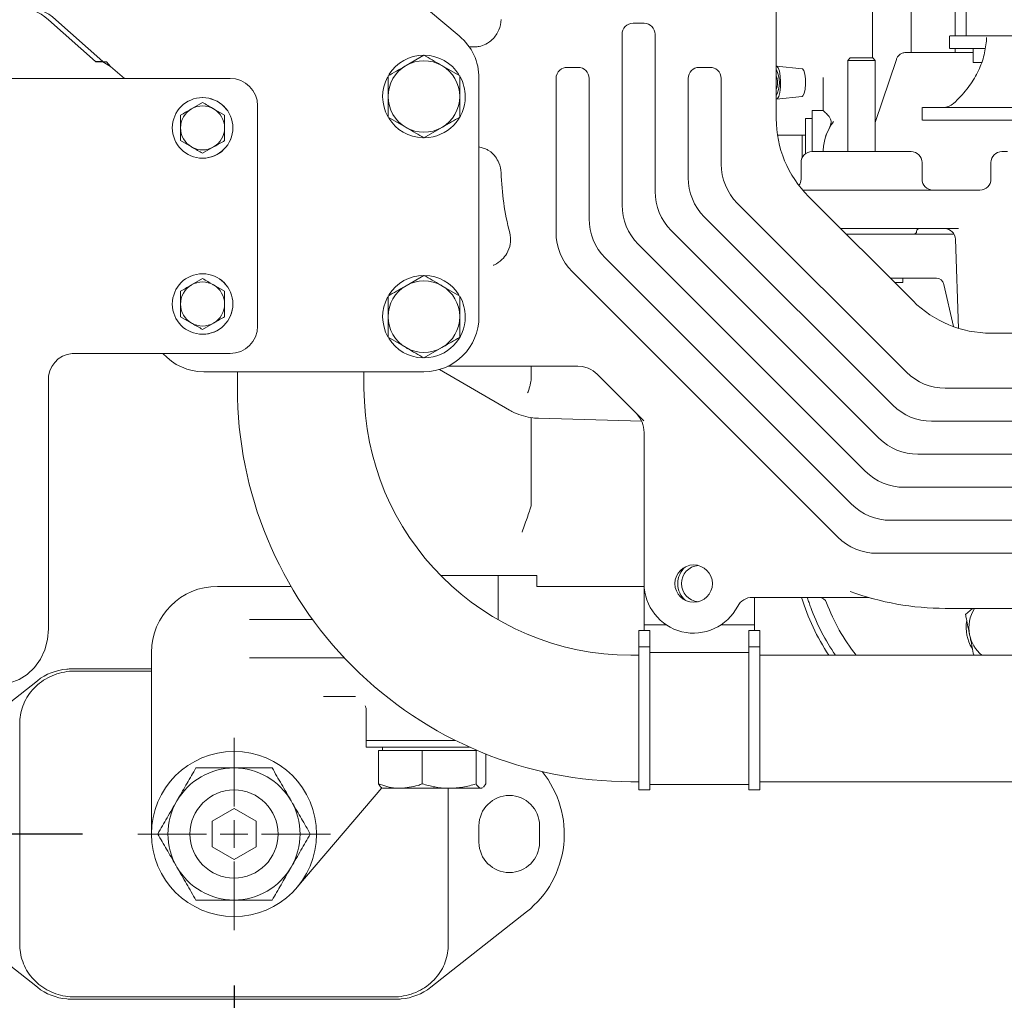
# Model space of a CAD drawing. Units: millimetres. Extents: x 0 to 1189, y 0 to 841.
# Drawn here: x 231 to 320, y 547 to 636 of the extents above; entities that cross this region are included whole.
import ezdxf

# ---------------------------------------------------------------- set-up
doc = ezdxf.new("R2010")
doc.units = ezdxf.units.MM
doc.header["$PDSIZE"] = -1
doc.styles.add('SLDTEXTSTYLE0', font='verdana.ttf')
doc.dimstyles.new('ISO-25 - 1', dxfattribs={"dimtxt": 10, "dimasz": 10, "dimexe": 5, "dimexo": 5, "dimgap": 3, "dimtad": 1, "dimtoh": 1, "dimdec": 0, "dimlfac": 2, "dimdsep": 46, "dimtxsty": 'SLDTEXTSTYLE0', "dimcen": 2.5, "dimclrd": 1, "dimclre": 1, "dimclrt": 5, "dimadec": 0, "dimazin": 0, "dimtfac": 1, "dimtdec": 0, "dimtmove": 0, "dimatfit": 3, "dimfxl": 1, "dimarcsym": 0})

# ---------------------------------------------------------------- blocks, each defined once
blk = doc.blocks.new('_D_14')
at = {"color": 1, "lineweight": -2, "transparency": 16777216}
for p, q in [((250.463, 548.359), (250.463, 507.307)), ((543.463, 547.109), (543.463, 507.307)), ((260.463, 512.307), (533.463, 512.307))]:
    blk.add_line(p, q, dxfattribs=at)
at = {"color": 1, "transparency": 16777216}
for points in [[(260.463, 513.974), (260.463, 510.641), (250.463, 512.307)], [(533.463, 513.974), (533.463, 510.641), (543.463, 512.307)]]:
    blk.add_solid(points, dxfattribs=at)
at = {"layer": 'Defpoints', "color": 0, "transparency": 16777216}
for p in [(250.463, 553.359), (543.463, 552.109), (543.463, 512.307)]:
    blk.add_point(p, dxfattribs=at)
at = {"color": 5, "transparency": 16777216, "insert": (400.637, 525.764), "char_height": 10, "attachment_point": 2, "style": 'SLDTEXTSTYLE0'}
blk.add_mtext('586', dxfattribs=at)
blk = doc.blocks.new('_D_15')
at = {"color": 1, "lineweight": -2, "transparency": 16777216}
for p, q in [((236.713, 777.109), (137.785, 777.109)), ((142.785, 767.109), (142.785, 572.109)), ((236.713, 562.109), (137.785, 562.109))]:
    blk.add_line(p, q, dxfattribs=at)
at = {"color": 1, "transparency": 16777216}
for points in [[(141.118, 767.109), (144.452, 767.109), (142.785, 777.109)], [(141.118, 572.109), (144.452, 572.109), (142.785, 562.109)]]:
    blk.add_solid(points, dxfattribs=at)
at = {"layer": 'Defpoints', "color": 0, "transparency": 16777216}
for p in [(241.713, 777.109), (142.785, 562.109), (241.713, 562.109)]:
    blk.add_point(p, dxfattribs=at)
at = {"color": 5, "transparency": 16777216, "insert": (129.369, 666.152), "char_height": 10, "attachment_point": 2, "rotation": 90, "style": 'SLDTEXTSTYLE0'}
blk.add_mtext('430', dxfattribs=at)
blk = doc.blocks.new('SW_CENTERMARKSYMBOL_1')
at = {"color": 0, "linetype": 'Continuous', "lineweight": 18}
for p, q in [((0, 2.5), (0, 8.75)), ((0, 0), (0, 1.25)), ((-2.5, 0), (-8.75, 0)), ((0, 0), (-1.25, 0)), ((0, 0), (0, -1.25)), ((0, 0), (1.25, 0)), ((2.5, 0), (8.75, 0)), ((0, -2.5), (0, -8.75))]:
    blk.add_line(p, q, dxfattribs=at)

msp = doc.modelspace()

# ---------------------------------------------------------------- linework, layer by layer
at = {"color": 7, "linetype": 'Continuous', "lineweight": 18}
for p, q in [((308.4627, 632.609), (308.4627, 712.8635)), ((311.9627, 669.3461), (311.9627, 633.109)), ((270.9266, 634.6076), (253.6682, 649.0892)), ((316.9627, 643.9369), (316.9627, 634.609)), ((315.9627, 639.109), (315.9627, 634.609)), ((299.7127, 638.259), (299.7127, 627.1064)), ((233.6026, 636.0892), (237.8682, 632.2802)), ((234.2866, 636.0892), (238.5522, 632.2802)), ((287.7127, 635.759), (286.7127, 635.759)), ((285.7127, 634.759), (285.7127, 619.2364)), ((288.7127, 620.479), (288.7127, 634.759)), ((315.4627, 634.609), (315.4627, 633.459)), ((317.7755, 634.609), (318.6982, 634.609)), ((318.6982, 634.609), (318.8054, 634.609)), ((318.8054, 634.609), (329.5867, 634.609)), ((271.8336, 633.609), (272.2127, 633.609)), ((315.9627, 633.459), (315.9627, 633.109)), ((317.5877, 633.459), (317.5877, 632.209)), ((318.6982, 633.459), (317.7755, 633.459)), ((267.7126, 632.8617), (266.0876, 631.9235)), ((306.4352, 632.609), (306.2127, 632.3865)), ((306.2127, 632.3865), (306.2127, 624.109)), ((308.343, 632.3865), (306.2127, 632.3865)), ((308.1863, 632.609), (306.4352, 632.609)), ((308.4902, 632.609), (308.1863, 632.609)), ((308.7127, 632.3865), (308.343, 632.3865)), ((308.7127, 632.3865), (308.4902, 632.609)), ((310.6229, 632.4711), (308.7127, 626.7403)), ((308.7127, 624.109), (308.7127, 632.3865)), ((311.4595, 633.109), (317.5877, 633.109)), ((237.8682, 632.2802), (238.5522, 632.2802)), ((237.8884, 632.2667), (237.8682, 632.2802)), ((238.5623, 632.2667), (237.8884, 632.2667)), ((239.2363, 631.8273), (238.5417, 632.2667)), ((238.5623, 632.2667), (238.5522, 632.2802)), ((238.889, 632.2667), (238.5623, 632.2667)), ((239.2363, 631.8273), (238.889, 632.2667)), ((239.2363, 631.8273), (240.5095, 630.759)), ((270.9626, 630.9854), (269.3376, 631.9236)), ((281.7127, 631.759), (280.7127, 631.759)), ((293.7127, 631.759), (292.7127, 631.759)), ((302.0628, 631.6249), (299.7376, 631.8748)), ((222.5979, 630.759), (237.2582, 630.759)), ((237.2582, 630.759), (238.0082, 630.759)), ((238.0082, 630.759), (250.1062, 630.759)), ((272.7127, 609.109), (272.7127, 630.7774)), ((279.7127, 616.7511), (279.7127, 630.759)), ((282.7127, 617.9937), (282.7127, 630.759)), ((291.7127, 630.759), (291.7127, 621.7217)), ((294.7127, 630.759), (294.7127, 622.9643)), ((299.7932, 630.7408), (299.7127, 631.0022)), ((303.9627, 627.829), (303.9627, 630.8473)), ((247.615, 629.0089), (247.615, 629.0089)), ((299.7376, 628.876), (302.0628, 629.1259)), ((247.6062, 628.5684), (246.6062, 627.991)), ((247.6062, 628.5684), (247.6062, 628.5684)), ((249.6062, 627.4137), (248.6062, 627.991)), ((252.6062, 608.259), (252.6062, 628.259)), ((312.9627, 628.109), (312.9627, 626.959)), ((249.6062, 627.4137), (249.6062, 627.4137)), ((249.6062, 627.4137), (249.6062, 625.1043)), ((264.4627, 627.2326), (266.0877, 626.2944)), ((302.9627, 627.109), (302.3627, 627.109)), ((302.3627, 627.109), (302.3627, 623.909)), ((303.9627, 627.8296), (302.9627, 627.8296)), ((302.9627, 624.109), (302.9627, 627.8296)), ((267.7127, 625.3562), (269.3377, 626.2944)), ((302.0627, 625.609), (299.8254, 625.609)), ((302.3627, 625.609), (302.0627, 625.609)), ((302.0627, 625.609), (302.0627, 623.5449)), ((245.6062, 625.1043), (246.6062, 624.5269)), ((247.6062, 623.9496), (248.6062, 624.5269)), ((249.6062, 625.1043), (249.6062, 625.1043)), ((272.7127, 624.5398), (273.2922, 624.3702)), ((247.5974, 623.509), (247.5974, 623.509)), ((247.6062, 623.9496), (247.6062, 623.9496)), ((302.9627, 624.109), (311.9627, 624.109)), ((320.2127, 624.109), (320.7127, 624.109)), ((301.9627, 623.109), (301.9627, 621.609)), ((312.9627, 621.609), (312.9627, 623.109)), ((319.2127, 621.609), (319.2127, 623.109)), ((302.1112, 620.609), (318.2127, 620.609)), ((302.6416, 620.0354), (312.1391, 610.5379)), ((296.1771, 619.4288), (311.5325, 604.0734)), ((293.1771, 618.1861), (310.2898, 601.0734)), ((309.0472, 598.0734), (290.1771, 616.9435)), ((316.2646, 617.109), (305.568, 617.109)), ((306.068, 616.609), (309.6421, 616.609)), ((309.6421, 616.609), (311.8216, 616.609)), ((315.1937, 616.609), (311.8216, 616.609)), ((315.1937, 616.609), (315.863, 616.609)), ((287.1771, 615.7008), (307.8045, 595.0734)), ((315.9964, 616.1439), (316.2791, 608.0482)), ((306.5619, 592.0734), (284.1771, 614.4582)), ((247.615, 613.0089), (247.615, 613.0089)), ((267.7126, 612.8617), (266.0876, 611.9235)), ((305.3193, 589.0734), (281.1771, 613.2156)), ((247.6062, 612.5684), (246.6062, 611.991)), ((247.6062, 612.5684), (247.6062, 612.5684)), ((249.6062, 611.4137), (248.6062, 611.991)), ((270.9626, 610.9854), (269.3376, 611.9236)), ((311.8216, 612.609), (310.068, 612.609)), ((310.468, 612.209), (311.2127, 612.209)), ((311.2127, 612.209), (311.2127, 612.609)), ((314.2585, 612.609), (311.8216, 612.609)), ((315.8141, 608.2033), (314.9495, 612.0245)), ((249.6062, 611.4137), (249.6062, 611.4137)), ((249.6062, 611.4137), (249.6062, 609.1043)), ((245.6062, 609.1043), (246.6062, 608.5269)), ((249.6062, 609.1043), (249.6062, 609.1043)), ((247.6062, 607.9496), (248.6062, 608.5269)), ((247.5974, 607.509), (247.5974, 607.509)), ((247.6062, 607.9496), (247.6062, 607.9496)), ((319.2101, 607.609), (359.2718, 607.609)), ((264.4627, 607.2326), (266.0877, 606.2944)), ((235.7713, 605.759), (237.2582, 605.759)), ((235.7713, 605.759), (236.7582, 605.759)), ((236.7582, 605.759), (238.0082, 605.759)), ((237.2582, 605.759), (238.0082, 605.759)), ((238.0082, 605.759), (250.1062, 605.759)), ((238.0082, 605.759), (244.0009, 605.759)), ((267.7127, 605.3562), (269.3377, 606.2944)), ((278.6485, 604.609), (269.8921, 604.609)), ((277.4627, 604.609), (277.4627, 603.547)), ((282.1229, 604.5689), (281.6771, 604.609)), ((247.7127, 604.109), (267.7127, 604.109)), ((250.7678, 604.109), (250.7678, 602.609)), ((262.2678, 602.609), (262.2678, 604.109)), ((269.133, 604.315), (275.4925, 600.6124)), ((282.6417, 604.4154), (282.1229, 604.5689)), ((287.6732, 599.6484), (283.4449, 603.8767)), ((233.6062, 580.759), (233.6062, 603.259)), ((277.4627, 603.547), (277.4626, 603.5442)), ((315.068, 602.609), (354.7127, 602.609)), ((277.4627, 599.8805), (277.4627, 591.9497)), ((278.1214, 599.8776), (287.4896, 599.6056)), ((313.8254, 599.609), (354.7127, 599.609)), ((287.7127, 584.859), (287.7127, 598.5734)), ((358.7127, 596.609), (312.5827, 596.609)), ((311.3401, 593.609), (358.7127, 593.609)), ((277.4627, 591.9497), (277.4565, 591.9135)), ((354.7127, 590.609), (310.0974, 590.609)), ((354.7127, 587.609), (308.8548, 587.609)), ((269.2244, 585.609), (277.9627, 585.609)), ((274.4627, 581.5677), (274.4627, 585.609)), ((277.9627, 585.609), (277.9627, 584.609)), ((248.9627, 584.609), (255.6299, 584.609)), ((287.7196, 584.609), (277.9627, 584.609)), ((287.7293, 584.4719), (287.7293, 581.109)), ((307.7195, 583.609), (297.5453, 583.609)), ((297.7293, 581.109), (297.7293, 583.609)), ((359.2718, 582.609), (315.068, 582.609)), ((317.5353, 582.609), (316.9043, 582.0511)), ((257.5858, 581.609), (251.8774, 581.609)), ((288.2293, 580.609), (287.2293, 580.609)), ((287.2293, 579.109), (287.2293, 580.609)), ((287.7293, 580.609), (287.7293, 581.109)), ((287.7293, 581.109), (289.7252, 581.109)), ((288.2293, 579.109), (288.2293, 580.609)), ((294.7001, 581.109), (297.7293, 581.109)), ((298.2293, 580.609), (297.2293, 580.609)), ((297.2293, 579.109), (297.2293, 580.609)), ((297.7293, 581.109), (297.7293, 580.609)), ((298.2293, 579.109), (298.2293, 580.609)), ((287.2293, 566.109), (287.2293, 579.109)), ((288.2293, 579.109), (287.2293, 579.109)), ((288.2293, 566.109), (288.2293, 579.109)), ((298.2293, 579.109), (297.2293, 579.109)), ((297.2293, 566.109), (297.2293, 579.109)), ((298.2293, 566.109), (298.2293, 579.109)), ((242.9627, 570.0854), (242.9627, 578.609)), ((251.8774, 578.109), (260.483, 578.109)), ((287.2293, 578.359), (286.5178, 578.359)), ((288.2293, 578.609), (297.2293, 578.609)), ((349.2058, 578.359), (298.2293, 578.359)), ((236.8092, 577.109), (235.6952, 577.109)), ((242.9627, 576.9155), (236.0675, 576.9155)), ((242.9627, 577.109), (236.8092, 577.109)), ((223.8942, 569.1795), (232.6016, 576.037)), ((261.4978, 574.609), (258.5882, 574.609)), ((262.4627, 573.3059), (262.4627, 570.609)), ((231.0014, 572.1416), (231.0014, 552.0763)), ((262.4627, 570.609), (262.4627, 570.009)), ((270.5785, 570.609), (262.4627, 570.609)), ((242.9627, 567.609), (242.9627, 570.0854)), ((262.4627, 570.009), (271.8446, 570.009)), ((263.9627, 570.009), (263.9627, 569.709)), ((263.582, 569.709), (263.582, 566.6609)), ((263.582, 569.709), (265.5742, 569.709)), ((265.5742, 569.709), (267.5664, 569.709)), ((267.5664, 569.709), (267.5664, 566.6609)), ((267.5664, 569.709), (270.0067, 569.709)), ((270.0067, 569.709), (272.4471, 569.709)), ((272.4471, 569.709), (272.4471, 566.6609)), ((272.4471, 569.709), (272.5302, 569.709)), ((273.3434, 569.375), (273.3434, 566.6609)), ((242.9627, 562.109), (242.9627, 567.609)), ((263.8871, 566.3026), (256.1721, 557.2456)), ((263.8828, 566.305), (263.9627, 566.259)), ((265.5742, 566.259), (263.9627, 566.259)), ((265.5742, 566.259), (270.0067, 566.259)), ((269.9239, 552.0763), (269.9239, 566.259)), ((270.0067, 566.259), (272.8952, 566.259)), ((273.0312, 566.3246), (272.8952, 566.259)), ((272.8952, 566.259), (272.9627, 566.259)), ((272.9627, 566.259), (273.0425, 566.305)), ((273.3434, 566.6609), (273.1238, 566.3693)), ((286.5178, 566.859), (287.2293, 566.859)), ((288.2293, 566.609), (297.2293, 566.609)), ((298.2293, 566.859), (349.2058, 566.859)), ((287.2293, 566.109), (288.2293, 566.109)), ((297.2293, 566.109), (298.2293, 566.109)), ((250.4627, 564.4184), (248.4627, 563.2637)), ((252.4627, 563.2637), (250.4627, 564.4184)), ((248.4627, 563.2637), (248.4627, 560.9543)), ((252.4627, 560.9543), (252.4627, 563.2637)), ((272.7127, 562.859), (272.7127, 561.359)), ((278.2127, 561.359), (278.2127, 562.859)), ((248.4627, 560.9543), (250.4627, 559.7996)), ((250.4627, 559.7996), (252.4627, 560.9543)), ((223.8942, 555.0384), (232.6016, 548.1809)), ((277.0311, 555.0384), (268.3237, 548.1809)), ((235.6952, 547.109), (236.8092, 547.109)), ((236.0675, 547.3024), (264.8578, 547.3024)), ((236.8092, 547.109), (264.1161, 547.109)), ((264.1161, 547.109), (265.2302, 547.109))]:
    msp.add_line(p, q, dxfattribs=at)
at = {"color": 7, "linetype": 'Continuous', "lineweight": 18, "flags": 128}
for points in [[(299.7127, 631.8744), (299.7711, 631.8656), (299.9003, 631.7173), (300.0087, 631.4071), (300.083, 630.9725), (300.1144, 630.4658), (300.099, 629.9483), (300.0387, 629.4822), (299.9409, 629.1239), (299.8172, 628.9166), (299.7127, 628.8764)], [(302.0628, 631.6249), (302.0906, 631.6173), (302.2108, 631.4682), (302.3071, 631.1528), (302.3648, 630.719), (302.3752, 630.2329), (302.3366, 629.7686), (302.255, 629.3966), (302.1427, 629.1736), (302.0628, 629.1259)], [(229.2761, 575.759), (230.1209, 575.855), (230.9332, 576.1396), (231.6818, 576.6016), (232.338, 577.2234), (232.8765, 577.9811), (233.2766, 578.8455), (233.523, 579.7835), (233.6062, 580.759)]]:
    msp.add_lwpolyline(points, dxfattribs=at)
at = {"color": 7, "linetype": 'Continuous', "lineweight": 18}
for centre, radius in [((247.6062, 626.259), 2.75), ((247.6062, 610.259), 2.75), ((292.2127, 584.859), 1.7), ((250.4627, 562.109), 7.5), ((250.4627, 562.109), 4)]:
    msp.add_circle(centre, radius, dxfattribs=at)
for centre, radius, start, end in [((230.5623, 632.7239), 4.5352, 47.90411, 89.27216), ((231.2463, 632.7239), 4.5352, 47.90411, 89.27216), ((272.2127, 636.109), 2.5, 337.694773, 0), ((286.7127, 634.759), 1, 90, 180), ((287.7127, 634.759), 1, 0, 90), ((267.7127, 630.7774), 5, 0, 50), ((272.2127, 636.109), 2.5, 270, 273.391007), ((267.7127, 629.109), 3.75, 90.48389, 147.876665), ((267.7127, 629.109), 3.25, 60.000238, 120.000238), ((267.7127, 629.109), 3.75, 32.111153, 89.003906), ((267.7127, 629.109), 3.25, 120.000238, 180.000238), ((267.7127, 629.109), 3.25, 0.000238, 60.000238), ((280.7127, 630.759), 1, 131.810315, 180), ((280.7127, 630.759), 1, 90, 131.810315), ((281.7127, 630.759), 1, 0, 90), ((292.7127, 630.759), 1, 90, 180), ((293.7127, 630.759), 1, 48.189685, 90), ((293.7127, 630.759), 1, 0, 48.189685), ((297.3244, 630.3754), 2.6805, 332.995534, 27.004466), ((250.1062, 628.259), 2.5, 360, 90), ((250.1062, 628.259), 2.5, 360, 90), ((267.7127, 629.109), 3.75, 152.005315, 209.173077), ((267.7127, 629.109), 3.75, 359.999762, 28.478706), ((298.15, 630.3749), 1.6835, 338.161424, 12.553108), ((247.6062, 626.259), 2.75, 359.999762, 89.816642), ((267.7127, 629.109), 3.25, 180.000238, 240.000238), ((267.7127, 629.109), 3.75, 271.245618, 359.999762), ((267.7127, 629.109), 3.25, 300.000238, 0.000238), ((247.6062, 626.259), 2, 120.000238, 180.000238), ((247.6062, 626.259), 2, 60.000238, 120.000238), ((247.6062, 626.259), 2, 0.000238, 60.000238), ((267.7127, 629.109), 3.75, 211.513624, 268.05703), ((309.7127, 627.1064), 10, 180, 225), ((247.6062, 626.259), 2, 180.000238, 240.000238), ((247.6062, 626.259), 2.75, 269.816642, 359.999762), ((247.6062, 626.259), 2, 300.000238, 0.000238), ((267.7127, 629.109), 3.25, 240.000238, 300.000238), ((247.6062, 626.259), 2, 240.000238, 300.000238), ((302.9627, 623.109), 1, 90, 180), ((311.9627, 623.109), 1, 0, 90), ((320.2127, 623.109), 1, 90, 180), ((272.226, 622.109), 2.5, 1.782372, 22.872269), ((299.7127, 622.9643), 5, 180, 225), ((299.7127, 622.9643), 25, 181.782372, 194.43521), ((296.7127, 621.7217), 5, 180, 225), ((300.9627, 621.609), 1, 324.267891, 0), ((313.9627, 621.609), 1, 180, 270), ((318.2127, 621.609), 1, 270, 0), ((293.7127, 620.479), 5, 180, 225), ((290.7127, 619.2364), 5, 180, 225), ((287.7127, 617.9937), 5, 180, 225), ((273.0808, 616.109), 2.5, 353.557306, 14.43521), ((284.7127, 616.7511), 5, 180, 225), ((312.2127, 616.859), 0.25, 270, 0), ((312.7127, 616.859), 0.25, 90, 180), ((314.997, 616.109), 1, 2, 90), ((247.6062, 610.259), 2.75, 359.999762, 89.816642), ((267.7127, 609.109), 3.75, 90.48389, 147.876665), ((267.7127, 609.109), 3.75, 32.111153, 89.003906), ((247.6062, 610.259), 2, 120.000238, 180.000238), ((247.6062, 610.259), 2, 60.000238, 120.000238), ((247.6062, 610.259), 2, 0.000238, 60.000238), ((267.7127, 609.109), 3.25, 120.000238, 180.000238), ((267.7127, 609.109), 3.25, 60.000238, 120.000238), ((267.7127, 609.109), 3.25, 0.000238, 60.000238), ((314.2179, 611.859), 0.75, 12.75, 90), ((267.7127, 609.109), 3.75, 152.005315, 209.173077), ((267.7127, 609.109), 3.75, 359.999762, 28.478706), ((247.6062, 610.259), 2, 180.000238, 240.000238), ((247.6062, 610.259), 2.75, 269.816642, 359.999762), ((247.6062, 610.259), 2, 300.000238, 0.000238), ((319.2101, 617.609), 10, 225, 270), ((267.7127, 609.109), 3.25, 180.000238, 240.000238), ((267.7127, 609.109), 5, 270, 0), ((267.7127, 609.109), 3.75, 271.245618, 359.999762), ((267.7127, 609.109), 3.25, 300.000238, 0.000238), ((247.6062, 610.259), 2, 240.000238, 300.000238), ((250.1062, 608.259), 2.5, 270, 360), ((250.1062, 608.259), 2.5, 270, 360), ((267.7127, 609.109), 3.75, 211.613653, 267.970308), ((235.9517, 603.4152), 2.3507, 94.401871, 183.811202), ((247.7127, 609.109), 5, 222.067057, 270), ((267.7127, 609.109), 3.25, 240.000238, 300.000238), ((281.6771, 602.109), 2.5, 45, 67.305227), ((315.068, 607.609), 5, 225, 270), ((286.5178, 602.609), 35.75, 179.999999, 270), ((286.5178, 602.609), 24.25, 180.000001, 270), ((313.8254, 604.609), 5, 225, 270), ((285.2127, 598.5734), 2.5, 0, 45), ((312.5827, 601.609), 5, 225, 270), ((311.3401, 598.609), 5, 225, 270), ((310.0974, 595.609), 5, 225, 270), ((308.8548, 592.609), 5, 225, 270), ((292.762, 584.859), 2, 130.517944, 230.024127), ((292.762, 584.859), 1.6548, 94.732607, 265.267392), ((248.9627, 578.609), 6, 90, 180), ((292.2127, 584.859), 4.5, 180, 332.720387), ((315.068, 607.609), 25, 249.791741, 270), ((297.5453, 582.109), 1.5, 90, 152.720387), ((320.4627, 589.109), 19.25, 196.60155, 213.94809), ((303.5826, 582.859), 0.75, 20.317508, 90), ((307.7195, 581.109), 2.5, 74.501267, 90), ((320.4627, 589.109), 18.75, 200.027172, 214.982998), ((320.4627, 589.109), 17.25, 200.317508, 218.549344), ((320.4627, 580.859), 3.25, 147.42103, 191.477877), ((320.4627, 580.859), 3.5, 170.65507, 212.068203), ((320.4627, 580.859), 3.25, 191.477877, 230.284863), ((235.6952, 572.109), 5, 94.753251, 128.222426), ((235.6952, 572.109), 5, 90, 94.753251), ((250.4627, 562.109), 6, 90, 150), ((250.4627, 562.109), 6, 30, 90), ((271.4627, 562.109), 9, 308.222426, 39.067997), ((275.4627, 562.859), 2.75, 360, 180), ((250.4627, 562.109), 6, 150, 210), ((250.4627, 562.109), 6, 330, 30), ((275.4627, 561.359), 2.75, 180, 0), ((250.4627, 562.109), 6, 210, 270), ((250.4627, 562.109), 6, 270, 330), ((235.6952, 552.109), 5, 231.777574, 265.246749), ((265.2302, 552.109), 5, 274.753251, 308.222426), ((235.6952, 552.109), 5, 265.246749, 270), ((265.2302, 552.109), 5, 270, 274.753251)]:
    msp.add_arc(centre, radius, start, end, dxfattribs=at)
for points, knots in [([(272.3605, 633.6133), (272.4813, 633.6259), (272.8294, 633.6619), (273.407, 633.8787), (274.0883, 634.3584), (274.3582, 634.8533), (274.5256, 635.1601)], [0, 0, 0, 0, 0.1075506, 0.3101147, 0.5721925, 1, 1, 1, 1]), ([(316.3993, 634.609), (316.0895, 634.609), (315.5446, 634.609), (315.5269, 634.609), (315.5193, 634.609)], [0, 0, 0, 0, 0.56860124, 1, 1, 1, 1]), ([(318.8231, 634.478), (318.8245, 634.4704), (318.8344, 634.4176), (318.8102, 634.1901), (318.7895, 633.9951)], [0, 0, 0, 0, 0.1429801, 1, 1, 1, 1]), ([(315.5026, 633.459), (315.493, 633.459), (315.4599, 633.459), (315.7338, 633.459), (316.1774, 633.459), (316.3993, 633.459)], [0, 0, 0, 0, 0.1687206, 0.5843603, 1, 1, 1, 1]), ([(318.7895, 633.9951), (318.7122, 633.5071), (318.5577, 632.5311), (317.9476, 631.1145), (317.0815, 629.7466), (316.2466, 628.9044), (315.8292, 628.4833)], [0, 0, 0, 0, 0.2499979, 0.5000124, 0.7500249, 1, 1, 1, 1]), ([(269.3376, 631.9236), (269.2991, 631.9458), (268.7504, 632.2626), (268.2126, 632.5731), (267.7126, 632.8617)], [0, 0, 0, 0, 0.0702148, 1, 1, 1, 1]), ([(311.4595, 633.109), (311.3557, 633.0977), (311.1579, 633.0763), (310.9098, 632.9211), (310.7256, 632.7188), (310.6571, 632.5535), (310.6229, 632.4711)], [0, 0, 0, 0, 0.2751324, 0.5243337, 0.7631085, 1, 1, 1, 1]), ([(266.0876, 631.9235), (266.0491, 631.9013), (265.5004, 631.5845), (264.9626, 631.274), (264.4626, 630.9853)], [0, 0, 0, 0, 0.07021477, 1, 1, 1, 1]), ([(317.5877, 632.209), (317.6284, 632.209), (317.688, 632.209), (318.1968, 632.209), (318.3572, 632.209)], [0, 0, 0, 0, 0.6847796, 1, 1, 1, 1]), ([(264.4626, 630.9853), (264.4626, 630.8486), (264.4627, 630.2375), (264.4627, 629.6021), (264.4627, 629.1089)], [0, 0, 0, 0, 0.2237133, 1, 1, 1, 1]), ([(270.9627, 629.109), (270.9627, 629.6022), (270.9627, 630.2375), (270.9626, 630.8486), (270.9626, 630.9854)], [0, 0, 0, 0, 0.7762867, 1, 1, 1, 1]), ([(264.4627, 629.1089), (264.4627, 628.9554), (264.4627, 628.3204), (264.4627, 627.7017), (264.4627, 627.2326)], [0, 0, 0, 0, 0.2418514, 1, 1, 1, 1]), ([(270.9627, 627.2326), (270.9627, 627.7017), (270.9627, 628.3204), (270.9627, 628.9554), (270.9627, 629.109)], [0, 0, 0, 0, 0.75814858, 1, 1, 1, 1]), ([(246.6062, 627.991), (246.5825, 627.9773), (246.2448, 627.7824), (245.9139, 627.5913), (245.6062, 627.4137)], [0, 0, 0, 0, 0.0701852, 1, 1, 1, 1]), ([(248.6062, 627.991), (248.5825, 628.0047), (248.2448, 628.1997), (247.9139, 628.3907), (247.6062, 628.5684)], [0, 0, 0, 0, 0.0701852, 1, 1, 1, 1]), ([(330.9084, 628.109), (330.9048, 628.109), (330.8961, 628.109), (330.2801, 628.109), (329.1856, 628.109), (327.6539, 628.109), (325.7977, 628.109), (323.718, 628.109), (321.537, 628.109), (319.3807, 628.109), (317.3733, 628.109), (315.6343, 628.109), (314.2519, 628.109), (313.3532, 628.109), (312.9371, 628.109), (313.0033, 628.109), (313.0192, 628.109)], [0, 0, 0, 0, 0.0542124, 0.1310013, 0.2077902, 0.2845791, 0.361368, 0.4381569, 0.5149458, 0.5917347, 0.6685236, 0.7453125, 0.8221014, 0.8988903, 0.9756792, 1, 1, 1, 1]), ([(315.8292, 628.4833), (315.6799, 628.3719), (315.3812, 628.1491), (315.0275, 628.1223), (314.8506, 628.109)], [0, 0, 0, 0, 0.4998086, 1, 1, 1, 1]), ([(245.6062, 627.4137), (245.6062, 627.3395), (245.6062, 626.9637), (245.6062, 626.5728), (245.6062, 626.259)], [0, 0, 0, 0, 0.1972242, 1, 1, 1, 1]), ([(249.6062, 626.259), (249.6062, 626.5728), (249.6062, 626.9637), (249.6062, 627.3395), (249.6062, 627.4137)], [0, 0, 0, 0, 0.8027758, 1, 1, 1, 1]), ([(269.3377, 626.2944), (269.3762, 626.3166), (269.9249, 626.6335), (270.4627, 626.9439), (270.9627, 627.2326)], [0, 0, 0, 0, 0.0702148, 1, 1, 1, 1]), ([(303.9627, 624.1634), (304.0074, 624.5656), (304.0845, 625.2591), (304.436, 626.0486), (304.7241, 626.6175), (304.6681, 627.1302), (304.3458, 627.5053), (304.0394, 627.7686), (303.9873, 627.8096), (303.9627, 627.829)], [0, 0, 0, 0, 0.18734381, 0.32303854, 0.4583485, 0.56453951, 0.71509557, 0.86556034, 1, 1, 1, 1]), ([(313.0192, 626.959), (313.0033, 626.959), (312.9371, 626.959), (313.3532, 626.959), (314.2519, 626.959), (315.6343, 626.959), (317.3733, 626.959), (319.3807, 626.959), (321.537, 626.959), (323.718, 626.959), (325.7977, 626.959), (327.6539, 626.959), (329.1856, 626.959), (330.2801, 626.959), (330.8961, 626.959), (330.9048, 626.959), (330.9084, 626.959)], [0, 0, 0, 0, 0.0243208, 0.1011097, 0.1778986, 0.2546875, 0.3314764, 0.4082653, 0.4850542, 0.5618431, 0.638632, 0.7154209, 0.7922098, 0.8689987, 0.9457876, 1, 1, 1, 1]), ([(245.6062, 626.259), (245.6062, 626.1726), (245.6062, 625.7819), (245.6062, 625.401), (245.6062, 625.1043)], [0, 0, 0, 0, 0.2210461, 1, 1, 1, 1]), ([(249.6062, 625.1043), (249.6062, 625.401), (249.6062, 625.7819), (249.6062, 626.1726), (249.6062, 626.259)], [0, 0, 0, 0, 0.7789539, 1, 1, 1, 1]), ([(266.0877, 626.2944), (266.1262, 626.2721), (266.6749, 625.9553), (267.2127, 625.6449), (267.7127, 625.3562)], [0, 0, 0, 0, 0.07021477, 1, 1, 1, 1]), ([(304.9278, 626.8449), (304.9264, 626.8429), (304.7844, 626.6436), (304.5043, 626.1872), (304.097, 625.317), (304.0096, 624.5662), (303.9627, 624.1634)], [0, 0, 0, 0, 0.0030664, 0.3130058, 0.6313737, 1, 1, 1, 1]), ([(246.6062, 624.5269), (246.6299, 624.5132), (246.9676, 624.3183), (247.2985, 624.1272), (247.6062, 623.9496)], [0, 0, 0, 0, 0.0701852, 1, 1, 1, 1]), ([(248.6062, 624.5269), (248.6299, 624.5406), (248.9676, 624.7356), (249.2985, 624.9266), (249.6062, 625.1043)], [0, 0, 0, 0, 0.0701852, 1, 1, 1, 1]), ([(274.5294, 623.0807), (274.4316, 623.2704), (274.2159, 623.6889), (273.7743, 624.115), (273.3946, 624.316), (273.2922, 624.3702)], [0, 0, 0, 0, 0.3770977, 0.8320863, 1, 1, 1, 1]), ([(274.7942, 614.2884), (274.797, 614.291), (274.9814, 614.4651), (275.3337, 614.9303), (275.5141, 615.4414), (275.559, 615.7828), (275.565, 615.8284)], [0, 0, 0, 0, 0.0056652, 0.3708571, 0.9157906, 1, 1, 1, 1]), ([(274.7942, 614.2884), (274.5799, 614.1135), (274.3334, 613.9124), (274.0376, 613.7911), (273.9989, 613.7752)], [0, 0, 0, 0, 0.8694021, 1, 1, 1, 1]), ([(269.3376, 611.9236), (269.2991, 611.9458), (268.7504, 612.2626), (268.2126, 612.5731), (267.7126, 612.8617)], [0, 0, 0, 0, 0.0702148, 1, 1, 1, 1]), ([(246.6062, 611.991), (246.5825, 611.9773), (246.2448, 611.7824), (245.9139, 611.5913), (245.6062, 611.4137)], [0, 0, 0, 0, 0.0701852, 1, 1, 1, 1]), ([(248.6062, 611.991), (248.5825, 612.0047), (248.2448, 612.1997), (247.9139, 612.3907), (247.6062, 612.5684)], [0, 0, 0, 0, 0.0701852, 1, 1, 1, 1]), ([(266.0876, 611.9235), (266.0491, 611.9013), (265.5004, 611.5845), (264.9626, 611.274), (264.4626, 610.9853)], [0, 0, 0, 0, 0.07021477, 1, 1, 1, 1]), ([(245.6062, 611.4137), (245.6062, 611.3395), (245.6062, 610.9637), (245.6062, 610.5728), (245.6062, 610.259)], [0, 0, 0, 0, 0.1972242, 1, 1, 1, 1]), ([(249.6062, 610.259), (249.6062, 610.5728), (249.6062, 610.9637), (249.6062, 611.3395), (249.6062, 611.4137)], [0, 0, 0, 0, 0.8027758, 1, 1, 1, 1]), ([(264.4626, 610.9853), (264.4626, 610.8486), (264.4627, 610.2375), (264.4627, 609.6021), (264.4627, 609.1089)], [0, 0, 0, 0, 0.2237133, 1, 1, 1, 1]), ([(270.9627, 609.109), (270.9627, 609.6022), (270.9627, 610.2375), (270.9626, 610.8486), (270.9626, 610.9854)], [0, 0, 0, 0, 0.7762867, 1, 1, 1, 1]), ([(245.6062, 610.259), (245.6062, 610.1726), (245.6062, 609.7819), (245.6062, 609.401), (245.6062, 609.1043)], [0, 0, 0, 0, 0.2210461, 1, 1, 1, 1]), ([(249.6062, 609.1043), (249.6062, 609.401), (249.6062, 609.7819), (249.6062, 610.1726), (249.6062, 610.259)], [0, 0, 0, 0, 0.7789539, 1, 1, 1, 1]), ([(248.6062, 608.5269), (248.6299, 608.5406), (248.9676, 608.7356), (249.2985, 608.9266), (249.6062, 609.1043)], [0, 0, 0, 0, 0.0701852, 1, 1, 1, 1]), ([(264.4627, 609.1089), (264.4627, 608.9554), (264.4627, 608.3204), (264.4627, 607.7017), (264.4627, 607.2326)], [0, 0, 0, 0, 0.2418514, 1, 1, 1, 1]), ([(270.9627, 607.2326), (270.9627, 607.7017), (270.9627, 608.3204), (270.9627, 608.9554), (270.9627, 609.109)], [0, 0, 0, 0, 0.75814858, 1, 1, 1, 1]), ([(246.6062, 608.5269), (246.6299, 608.5132), (246.9676, 608.3183), (247.2985, 608.1272), (247.6062, 607.9496)], [0, 0, 0, 0, 0.0701852, 1, 1, 1, 1]), ([(269.3377, 606.2944), (269.3762, 606.3166), (269.9249, 606.6335), (270.4627, 606.9439), (270.9627, 607.2326)], [0, 0, 0, 0, 0.0702148, 1, 1, 1, 1]), ([(266.0877, 606.2944), (266.1262, 606.2721), (266.6749, 605.9553), (267.2127, 605.6449), (267.7127, 605.3562)], [0, 0, 0, 0, 0.0702148, 1, 1, 1, 1]), ([(281.6771, 604.609), (281.2587, 604.609), (280.3112, 604.609), (279.2443, 604.609), (278.6485, 604.609)], [0, 0, 0, 0, 0.4416393, 1, 1, 1, 1]), ([(277.4626, 603.5442), (277.4582, 603.4726), (277.4493, 603.3296), (277.393, 603.0304), (277.3114, 602.705), (277.2201, 602.4137), (277.1579, 602.2469), (277.1324, 602.1834), (277.1317, 602.1818)], [0, 0, 0, 0, 0.2076078, 0.4150722, 0.6265179, 0.8463729, 0.9961426, 1, 1, 1, 1]), ([(275.4925, 600.6124), (275.6364, 600.5341), (276.0323, 600.3184), (276.7426, 600.0648), (277.4886, 599.9124), (277.9534, 599.8868), (278.1214, 599.8776)], [0, 0, 0, 0, 0.1816721, 0.4999431, 0.8192557, 1, 1, 1, 1]), ([(276.6353, 589.5428), (276.6364, 589.5458), (276.7198, 589.7866), (276.8979, 590.3008), (277.142, 591.0057), (277.3496, 591.6049), (277.4208, 591.8106), (277.4565, 591.9135)], [0, 0, 0, 0, 0.0028732, 0.2324095, 0.4932834, 0.7464933, 1, 1, 1, 1]), ([(302.8465, 582.6877), (302.7937, 582.836), (302.6883, 583.132), (302.5866, 583.4485), (302.5463, 583.5808), (302.5377, 583.609)], [0, 0, 0, 0, 0.4413695, 0.8809438, 1, 1, 1, 1]), ([(316.9043, 582.0511), (316.9315, 581.9171), (317.0531, 581.3182), (317.1795, 580.6956), (317.2777, 580.2122)], [0, 0, 0, 0, 0.2237133, 1, 1, 1, 1]), ([(317.2777, 580.2122), (317.3082, 580.0617), (317.4346, 579.4395), (317.5577, 578.8331), (317.651, 578.3734)], [0, 0, 0, 0, 0.2418514, 1, 1, 1, 1]), ([(236.0675, 576.9155), (235.8855, 576.9103), (235.3915, 576.8961), (234.6, 576.7459), (233.7342, 576.4276), (232.9539, 575.9683), (232.2822, 575.3876), (231.7373, 574.7045), (231.3322, 573.9407), (231.0818, 573.1325), (231.0056, 572.5227), (231.002, 572.1966), (231.0014, 572.1416)], [0, 0, 0, 0, 0.0705255, 0.1914577, 0.3102288, 0.4264948, 0.5404331, 0.6524799, 0.7632693, 0.8735639, 0.9786924, 1, 1, 1, 1]), ([(262.3861, 573.7466), (262.3854, 573.748), (262.3793, 573.7597), (262.3988, 573.7222), (262.4321, 573.6074), (262.4684, 573.456), (262.4566, 573.3427), (262.4531, 573.3086)], [0, 0, 0, 0, 0.04144466, 0.36230182, 0.61011092, 0.88263273, 1, 1, 1, 1]), ([(245.2665, 565.109), (245.3076, 565.1801), (245.6185, 565.7186), (246.2047, 566.7339), (246.7323, 567.6478), (246.9986, 568.109)], [0, 0, 0, 0, 0.0700986, 0.5307888, 1, 1, 1, 1]), ([(246.9986, 568.109), (247.2894, 568.109), (248.4185, 568.109), (249.5917, 568.109), (250.4627, 568.109)], [0, 0, 0, 0, 0.25755135, 1, 1, 1, 1]), ([(250.4627, 568.109), (250.7776, 568.109), (251.9502, 568.109), (253.0918, 568.109), (253.9268, 568.109)], [0, 0, 0, 0, 0.26863361, 1, 1, 1, 1]), ([(253.9268, 568.109), (254.2081, 567.6218), (254.7758, 566.6384), (255.3627, 565.6219), (255.6588, 565.109)], [0, 0, 0, 0, 0.495458, 1, 1, 1, 1]), ([(265.5742, 566.259), (265.4256, 566.263), (264.7516, 566.2811), (264.0944, 566.4945), (263.582, 566.6609)], [0, 0, 0, 0, 0.2203639, 1, 1, 1, 1]), ([(263.582, 566.6609), (263.6546, 566.5421), (263.7571, 566.3742), (263.8632, 566.3358), (263.8941, 566.3246)], [0, 0, 0, 0, 0.7079465, 1, 1, 1, 1]), ([(267.5664, 566.6609), (267.439, 566.6142), (266.7906, 566.3767), (266.1162, 566.3114), (265.5742, 566.259)], [0, 0, 0, 0, 0.1963527, 1, 1, 1, 1]), ([(270.0067, 566.259), (269.9489, 566.2594), (269.5108, 566.2631), (268.6849, 566.3509), (267.9415, 566.5569), (267.5664, 566.6609)], [0, 0, 0, 0, 0.07009003, 0.53078443, 1, 1, 1, 1]), ([(272.4471, 566.6609), (272.0507, 566.5486), (271.2508, 566.3218), (270.4239, 566.28), (270.0067, 566.259)], [0, 0, 0, 0, 0.495458, 1, 1, 1, 1]), ([(272.8952, 566.259), (272.8846, 566.2594), (272.8041, 566.2631), (272.6525, 566.3509), (272.5159, 566.5569), (272.4471, 566.6609)], [0, 0, 0, 0, 0.07009, 0.5307844, 1, 1, 1, 1]), ([(243.5345, 562.109), (243.8157, 562.5962), (244.3835, 563.5795), (244.9704, 564.5961), (245.2665, 565.109)], [0, 0, 0, 0, 0.495458, 1, 1, 1, 1]), ([(255.6588, 565.109), (255.6999, 565.0378), (256.0108, 564.4993), (256.597, 563.484), (257.1246, 562.5701), (257.3909, 562.109)], [0, 0, 0, 0, 0.0700986, 0.5307888, 1, 1, 1, 1]), ([(245.2665, 559.109), (245.2254, 559.1801), (244.9145, 559.7186), (244.3283, 560.7339), (243.8007, 561.6478), (243.5345, 562.109)], [0, 0, 0, 0, 0.0700986, 0.5307888, 1, 1, 1, 1]), ([(257.3909, 562.109), (257.1096, 561.6218), (256.5418, 560.6384), (255.9549, 559.6219), (255.6588, 559.109)], [0, 0, 0, 0, 0.495458, 1, 1, 1, 1]), ([(246.9986, 556.109), (246.7173, 556.5962), (246.1495, 557.5795), (245.5626, 558.5961), (245.2665, 559.109)], [0, 0, 0, 0, 0.49545796, 1, 1, 1, 1]), ([(255.6588, 559.109), (255.6177, 559.0378), (255.3068, 558.4993), (254.7206, 557.484), (254.193, 556.5701), (253.9268, 556.109)], [0, 0, 0, 0, 0.0700986, 0.5307888, 1, 1, 1, 1]), ([(246.9986, 556.109), (247.2894, 556.109), (248.4185, 556.109), (249.5917, 556.109), (250.4627, 556.109)], [0, 0, 0, 0, 0.2575513, 1, 1, 1, 1]), ([(250.4627, 556.109), (250.7776, 556.109), (251.9502, 556.109), (253.0918, 556.109), (253.9268, 556.109)], [0, 0, 0, 0, 0.2686336, 1, 1, 1, 1]), ([(231.0014, 552.0763), (231.0069, 551.9065), (231.0215, 551.4503), (231.1753, 550.7196), (231.4978, 549.9222), (231.9639, 549.1984), (232.5566, 548.5682), (233.2601, 548.0483), (234.0563, 547.6526), (234.9133, 547.3981), (235.5953, 547.3093), (235.9789, 547.3037), (236.0675, 547.3024)], [0, 0, 0, 0, 0.0657951, 0.17678377, 0.28717227, 0.39755061, 0.50846764, 0.62068517, 0.73482914, 0.85131405, 0.96565437, 1, 1, 1, 1]), ([(264.8578, 547.3024), (265.0398, 547.3076), (265.5339, 547.3218), (266.3253, 547.4721), (267.1911, 547.7903), (267.9714, 548.2496), (268.6431, 548.8303), (269.1881, 549.5134), (269.5931, 550.2772), (269.8435, 551.0854), (269.9197, 551.6952), (269.9233, 552.0214), (269.9239, 552.0763)], [0, 0, 0, 0, 0.0705255, 0.1914577, 0.3102288, 0.4264948, 0.5404331, 0.6524799, 0.7632693, 0.8735639, 0.9786924, 1, 1, 1, 1])]:
    msp.add_open_spline(points, degree=3, knots=knots, dxfattribs=at)
for points in [[(316.3993, 634.609), (316.7374, 634.609), (317.4138, 634.609), (317.6549, 634.609), (317.7755, 634.609)], [(317.7755, 633.459), (317.6549, 633.459), (317.4138, 633.459), (316.7374, 633.459), (316.3993, 633.459)]]:
    msp.add_open_spline(points, degree=3, dxfattribs=at)

# ---------------------------------------------------------------- block references
at = {"color": 7, "linetype": 'Continuous', "lineweight": 0}
msp.add_blockref('SW_CENTERMARKSYMBOL_1', (250.4627, 562.109), dxfattribs=at)

# ---------------------------------------------------------------- dimensions: what is measured, and where the dimension line sits
dim = msp.add_linear_dim(base=(142.785, 562.109), p1=(241.7127, 777.109), p2=(241.7127, 562.109), angle=90, dimstyle='ISO-25 - 1')
dim.commit()
dim.dimension.update_dxf_attribs({"geometry": '_D_15', "text_midpoint": (142.785, 666.1518), "dimtype": 160})
dim = msp.add_linear_dim(base=(543.4627, 512.3075), p1=(250.4627, 553.359), p2=(543.4627, 552.109), dimstyle='ISO-25 - 1')
dim.commit()
dim.dimension.update_dxf_attribs({"geometry": '_D_14', "text_midpoint": (400.637, 512.3075), "dimtype": 160})

doc.saveas('drawing.dxf')
